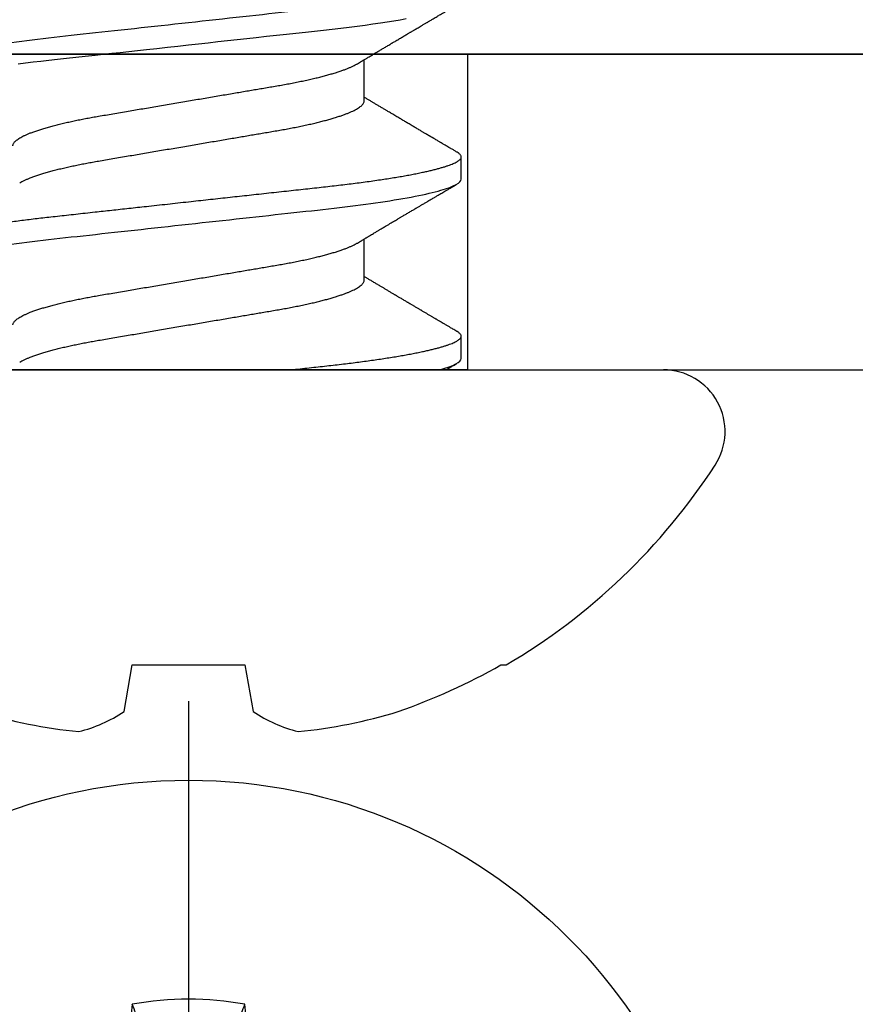
# Model space of a CAD drawing. Units: inches. Extents: x 0 to 108, y 0 to 43.
# Drawn here: x 6 to 6, y 23 to 23 of the extents above; entities that cross this region are included whole.
import ezdxf
from ezdxf import colors
from ezdxf.entities.mleader import LeaderData, LeaderLine
from ezdxf.math import Vec2, Vec3

# ---------------------------------------------------------------- set-up
doc = ezdxf.new("R2010")
doc.units = ezdxf.units.IN
doc.header["$LTSCALE"] = 0.5
doc.header["$MEASUREMENT"] = 0
doc.layers.add('Arcadia-Profile', color=6, linetype='Continuous')
doc.layers.add('Arcadia-Text', color=3, linetype='Continuous')
doc.styles.get("Standard").update_dxf_attribs({"font": 'ARIALN.TTF'})

# ---------------------------------------------------------------- blocks, each defined once
blk = doc.blocks.new('Clip OPG1999-4')
at = {"layer": 'Arcadia-Profile'}
for points in [[(-1.375, -0.875), (1.375, -0.875), (1.375, 0), (-1.375, 0)], [(1.375, 0), (-1.375, 0), (-1.375, -0.125), (1.375, -0.125)], [(-0.6395000000000017, -0.125), (-0.8605, -0.125), (-0.8605, 0), (-0.6395000000000017, 0)]]:
    blk.add_lwpolyline(points, close=True, dxfattribs=at)
blk = doc.blocks.new('Dynblock #12-11 x 0.500 PHSMS')
at = {"layer": 'Arcadia-Profile'}
blk.add_line((1.532339338883324e-17, 0.2437500025681038), (-4.437813869860425e-17, -0.2437500025681038), dxfattribs=at)
blk.add_circle((0, 1.45273726548855e-17), 0.2125000025681038, dxfattribs=at)
for centre, radius, start, end in [((0, 1.45273726548855e-17), 0.1257476568496342, 79.77878834932201, 100.221211650678), ((1.049860647381855, 0.01752312351889752), 1.077424076701638, 174.341714614197, 176.5148596757646), ((-1.052081911644068, 0.01734550854186746), 1.079652030935807, 3.487382827521124, 5.656042882517275)]:
    blk.add_arc(centre, radius, start, end, dxfattribs=at)
blk.add_open_spline([(-0.01945820887283034, 0.1165831758853453), (-0.02040984604187734, 0.1189758199223579), (-0.02136172535426617, 0.1213652672420556), (-0.0223138073186302, 0.123752039199847)], degree=3, dxfattribs=at)
blk.add_open_spline([(0.01945820887283034, 0.1165831758853453), (0.01996435607662228, 0.1178557513252243), (0.02047057201040658, 0.1191274205158215), (0.02097685026228291, 0.1203982659997931), (0.02142245558137645, 0.1215168119877066), (0.02186810922369631, 0.122634719731098), (0.0223138073186302, 0.123752039199847)], degree=3, knots=[0.000875612948013807, 0.000875612948013807, 0.000875612948013807, 0.000875612948013807, 0.001117964979335105, 0.001117964979335105, 0.001117964979335105, 0.001331273248007765, 0.001331273248007765, 0.001331273248007765, 0.001331273248007765], dxfattribs=at)
blk = doc.blocks.new('*U82')
at = {"layer": 'Arcadia-Profile'}
for p, q in [((0, 0.1880594397940647), (0, -0.1880594397940647)), ((-0.1353331157558451, 0.02557083887085287), (-0.1168615697508173, 0.02231380624867585)), ((-0.1168615697508173, 0.02231380624867585), (-0.1168615697508173, -0.02231380624867585)), ((-0.1168615697508173, -0.02231380624867585), (-0.1353331157558451, -0.02557083887085287)), ((0.03550000032999634, -0.06957012257745232), (0.05181201000607061, -0.06957012257745232)), ((0.106500000989989, -0.06957012257745232), (0.1228119969162229, -0.06957012257745232)), ((0.004437500041248654, -0.1079999986800151), (0.01331250012374952, -0.1079999986800151)), ((0.07543750070124133, -0.1079999986800151), (0.0843125053670235, -0.1079999986800151)), ((-0.1168615697508173, -0.1237520369014944), (-0.1168615697508173, -0.1257476613719879))]:
    blk.add_line(p, q, dxfattribs=at)
at = {"layer": 'Arcadia-Profile', "flags": 128}
blk.add_lwpolyline([(0.1211514652454255, 0.06753518272732473), (0.1215310158654113, 0.06457354482129274), (0.1219023257471612, 0.06155612380899811), (0.1222648723967055, 0.05848969377893365), (0.1226182249856844, 0.05538099215335057), (0.1230000397462092, 0.05190810764710463), (0.1233914885622234, 0.04833546345875162), (0.1237939005850546, 0.0446627066756986), (0.1242066616551245, 0.04089557098177776), (0.1246290659472464, 0.03704041109532286), (0.1249878818065113, 0.03376552888746343), (0.1253523992666459, 0.03043865623790731), (0.1257221141668037, 0.0270643741354557), (0.1260964948464505, 0.02364750189949483), (0.1264749913119338, 0.02019307655523006), (0.1268570260699207, 0.01670633564638679), (0.1273110183308486, 0.01256283012910719), (0.1277681088893559, 0.008391042906948254), (0.1282272894237479, 0.004200282622488505), (0.1286875057795172, 4.440892098500626e-16), (0.1291135125300666, -0.00388807557431603), (0.1295386942901349, -0.007768597329553373), (0.1299622169026833, -0.01163406043044235), (0.1303832920434758, -0.01547705629060347), (0.1308011038885954, -0.01929032155635602), (0.1312148824469226, -0.02306678193433642), (0.1316238760604698, -0.02679959114938502), (0.1320673909423107, -0.0308474275623527), (0.1325033342448574, -0.03482618477249444), (0.1329308534779514, -0.03872804141173525), (0.1333491511507958, -0.04254572610565388), (0.1337574847719605, -0.04627254268152425), (0.1341552035156184, -0.04990241370947901), (0.1345417023887556, -0.05342987591923221), (0.1349247088021954, -0.05687357867890208), (0.1353187975877432, -0.06026942740747421), (0.1357237120816972, -0.0636094196972965), (0.136131312377989, -0.06682668548671611), (0.1365480609020455, -0.06997285542991483), (0.1369732243289921, -0.07303947795775789), (0.1374060143345943, -0.07601822066639974), (0.1378126704751175, -0.07869001191726221), (0.1382244323900501, -0.08127330460606474), (0.1386405667545283, -0.0837620625524651), (0.1390602944108696, -0.08615058415559185)], dxfattribs=at)
at = {"layer": 'Arcadia-Profile'}
for centre, radius, start, end in [((0.06414734397142396, 0.0223580301159374), 0.2085000072318982, 163.0856568040487, 174.1885441510601), ((-0.08709536748708757, 0.05770476239956546), 0.05796092993895959, 194.2171060361261, 213.6698542825654), ((-0.0873514715907362, -0.05759104008879534), 0.05768475936349584, 146.2831240602439, 165.8299156210653), ((0.06410796293739907, -0.02236594419175875), 0.2084600272921267, 185.8103878085098, 196.9154112363826), ((0.1006822481016378, -0.0005451414323718318), 0.2500105033332838, 199.2616796424708, 209.5252370404625), ((0.09766265544913111, 0), 0.2486626572739935, 210.3775508006482, 237.0051467585517), ((-0.02444055919093557, -0.1880594433771674), 0.02444055919093676, 237.0051467585511, 7.63333123551244e-14)]:
    blk.add_arc(centre, radius, start, end, dxfattribs=at)
for points, knots in [([(0.03993750048265454, 0.1080000013052005), (0.04121849640782038, 0.1080000013052005), (0.04271170071610086, 0.1053715279884817), (0.04584006603643331, 0.094423278532771), (0.0474665017596454, 0.08611488941719347), (0.0497202353219528, 0.07096988703325957), (0.05044074958593114, 0.0654932656647893), (0.0517869065537564, 0.05407080236389339), (0.05241326382184042, 0.04813669711564073), (0.05452154632239825, 0.02889490753308221), (0.05610213462172275, 0.01446925657586862), (0.05927286677028221, -0.01446925655465181), (0.06085345506970619, -0.02889490751277046), (0.06296173757051093, -0.04813669709758139), (0.06358809483869088, -0.05407080234668671), (0.06493425180633494, -0.06549326564849745), (0.06565476607023157, -0.07096988701761964), (0.06790849963236312, -0.08611488940405776), (0.06953493535554145, -0.09442327852206667), (0.07266330067599647, -0.1053715279831318), (0.07415650498443327, -0.1080000013027265), (0.07543750090979984, -0.1080000013052009)], [0, 0, 0, 0, 0.1249999999999999, 0.1249999999999999, 0.2499999999999999, 0.2499999999999999, 0.3124999999999999, 0.3124999999999999, 0.3749999999999998, 0.3749999999999998, 0.4999999999999998, 0.4999999999999998, 0.6249999999999998, 0.6249999999999998, 0.6874999999999997, 0.6874999999999997, 0.7499999999999997, 0.7499999999999997, 0.8749999999999998, 0.8749999999999998, 1, 1, 1, 1]), ([(0.04881250045374586, 0.1079999986800151), (0.04892843879060038, 0.1079881510786032), (0.04916132113389793, 0.1079643531075933), (0.04952026391746855, 0.1077707670543959), (0.04988768463125126, 0.1074583449164668), (0.05026369574498801, 0.1070133450317532), (0.05064763670102046, 0.1064368694793685), (0.05103895178908502, 0.1057265876213092), (0.05142589525169328, 0.1049053438563177), (0.05180731559674179, 0.1039852167364286), (0.05218220601193835, 0.1029783152292016), (0.05256114903653497, 0.1018580589948463), (0.05294355735112077, 0.1006251869837231), (0.05332884634838919, 0.09928074896556938), (0.05371639950566021, 0.09782618079934702), (0.0541056085935665, 0.09626333947795507), (0.05449582343133486, 0.09459437434582574), (0.05488642751602058, 0.09282182687474405), (0.05527677417357246, 0.09094860101045166), (0.0556662287252756, 0.08897786352883053), (0.05607716344538005, 0.0867906546666748), (0.05650854064224475, 0.08437091122909601), (0.0569589511023576, 0.08170348321626619), (0.05740441002474483, 0.07892463815963913), (0.05783316768807545, 0.0761128110973055), (0.05824483420354198, 0.07328443641854543), (0.05863920871007267, 0.07045453502103127), (0.05902646675799872, 0.06755539442560421), (0.05940603341038653, 0.06459370066739334), (0.05977734158101811, 0.06157621456422424), (0.06013990086751875, 0.05850969865102273), (0.06050538326644528, 0.05529462996627243), (0.06087439249877846, 0.05191044059091166), (0.06126655326498209, 0.04833578532019489), (0.06166885165878355, 0.04466289319578065), (0.06208165283702982, 0.04089566139160494), (0.06248036541547997, 0.03725667576956049), (0.06286288301119569, 0.03376549505171811), (0.06322741262151865, 0.03043859421878858), (0.06359712043206045, 0.0270642934258527), (0.06397150548783159, 0.02364741391465497), (0.06434999571339262, 0.0201929810754331), (0.06475485900909206, 0.01649789695124726), (0.06518602925952877, 0.01256272460065633), (0.06564312134008432, 0.008390973930859413), (0.0661022871354433, 0.004200248358845915), (0.06655109345330601, 0.000104119046798079), (0.06698850292358571, -0.00388804410978727), (0.06741368346238197, -0.007768541254031813), (0.06783721128744702, -0.01163398063882637), (0.06825828338784135, -0.01547695924901449), (0.06867608350441401, -0.01929021490958815), (0.06908987342523787, -0.02306667678290042), (0.06951239629822048, -0.02692301314567613), (0.06994238290207022, -0.03084734728528149), (0.0703783294151954, -0.0348261477444658), (0.07080585451645938, -0.03872807701022696), (0.07122417277334137, -0.04254585367775787), (0.07163246131124268, -0.04627278696152493), (0.0720304230037847, -0.04990277150019562), (0.07241700028733433, -0.05343869444138294), (0.07279913460035914, -0.05689746009844088), (0.07319390018326644, -0.06029368593862516), (0.0735962185785155, -0.06361366730020146), (0.07400631454634166, -0.06685025664146726), (0.0744230589636885, -0.06999648034721284), (0.07484823246341676, -0.0730631335895926), (0.07527020777593663, -0.07596749111179024), (0.07568768255936043, -0.07871029843258492), (0.0760994425396806, -0.08129359604800213), (0.07651557280161114, -0.08378234074776225), (0.07693530531350667, -0.08617085472774422), (0.07735783982047373, -0.08845369454546548), (0.07778240257553293, -0.0906258500525503), (0.07819630233503894, -0.09262552750603126), (0.07859875082126422, -0.0944599347640982), (0.07898902218077986, -0.09613706998822513), (0.07937832154002322, -0.09770827491364908), (0.07976603021447914, -0.09917133424118107), (0.08015151906602114, -0.1005244201068831), (0.08053417684326192, -0.1017660284270181), (0.08091340648016754, -0.1028950785386136), (0.081288632708997, -0.1039108403342133), (0.08165928993557259, -0.1048129609484758), (0.08202486687673982, -0.1056014390249644), (0.08238484110072086, -0.1062766746991435), (0.08275959092288332, -0.1068725239838284), (0.08314743759267884, -0.1073661674289403), (0.08354625572356866, -0.1077338297271653), (0.08393524849699574, -0.1079518796658459), (0.08430319611883164, -0.1080221209539949), (0.08466130166283037, -0.1079589480336192), (0.08502029010445256, -0.1077717353580376), (0.08538760052768168, -0.1074599632900211), (0.08576398345684311, -0.1070058094322852), (0.08603711623156762, -0.1066201869275702), (0.08618606328001377, -0.106347195831813), (0.08620529935751264, -0.106311939826881)], [0, 0, 0, 0, 0.01016213659209906, 0.02041242134982522, 0.03074591074460373, 0.04115737421794577, 0.05164131176348427, 0.06219196380274786, 0.07280331698685287, 0.08257846948507717, 0.09239444412270405, 0.1022461445774501, 0.1121283655166652, 0.1220357947217507, 0.1319630600289922, 0.1419046663470133, 0.1518551355390845, 0.1618089282889176, 0.1717604643244627, 0.1817042503559142, 0.1916347279128974, 0.2033138068192652, 0.2149579949620966, 0.2265586058760375, 0.238107169895546, 0.2487432909861226, 0.2593214270477507, 0.2698354890043412, 0.2802795587687488, 0.2906480536490996, 0.3009356144107426, 0.3111371737249982, 0.322294107899156, 0.333541641002681, 0.3448913233977466, 0.356336246785175, 0.3678691281027577, 0.377541710730969, 0.3872654355476093, 0.3970354952767584, 0.4068469576217673, 0.4166947494310446, 0.4265736739372022, 0.4382492497753868, 0.4499518924109833, 0.4616726444691001, 0.4734024736668253, 0.4842601334974889, 0.495110594280722, 0.5059466828776559, 0.5167612867298289, 0.5275473791327719, 0.5382980525940078, 0.5490065234660431, 0.5607290944126145, 0.5723841003353746, 0.5839633065548915, 0.5954588422648489, 0.6068632013162812, 0.6181692684244281, 0.6293703138354219, 0.6405384756965508, 0.6518106982494695, 0.6631834808076553, 0.6744443200328286, 0.6857884151566895, 0.6972084419299014, 0.7086967263577525, 0.7193845052835499, 0.7301174238444869, 0.7408887443132373, 0.7516916557139385, 0.7625191461905677, 0.7733641581522822, 0.7842195363452971, 0.7941733501845322, 0.8041242763816937, 0.8140667849371827, 0.8239953415164154, 0.8339045259328873, 0.8437888993985102, 0.8536431599067237, 0.8634621043728544, 0.8732406219408149, 0.8829737487648698, 0.8926566669896446, 0.9022847061543025, 0.9135553062519985, 0.9247364196438749, 0.9358213859026018, 0.9468039277854674, 0.9569660631644765, 0.9672163479222028, 0.9775498360613053, 0.9879613008096574, 0.9984452370622199, 1, 1, 1, 1]), ([(0.1198125014858746, 0.1080000013052005), (0.1210934974135469, 0.1080000012552511), (0.1225867017229412, 0.1053715278869105), (0.1257150670417992, 0.09442327834877817), (0.1273415027624321, 0.08611488920320953), (0.1295952363193749, 0.07096988679848293), (0.1303157505813353, 0.0654932654269067), (0.1316619075449843, 0.05407080212641491), (0.1322882648136741, 0.04813669687350552), (0.1343965473149673, 0.02889490728424571), (0.135977135613512, 0.01446925633415308), (0.1391478677583553, -0.01446925676244559), (0.1407284560548945, -0.02889490769425906), (0.1428367385512068, -0.04813669723805925), (0.1434630958179532, -0.05407080247375795), (0.1448092527853007, -0.06549326575577785), (0.1455297670488491, -0.07096988711419927), (0.1477835006093606, -0.08611488946836543), (0.1494099363306844, -0.0944232785648631), (0.1525383016470521, -0.1053715279948952), (0.1540315059533164, -0.1080000013052009), (0.1553125018769812, -0.1080000013052009)], [0, 0, 0, 0, 0.1250000000000002, 0.1250000000000002, 0.2500000000000003, 0.2500000000000003, 0.3125000000000003, 0.3125000000000003, 0.3750000000000003, 0.3750000000000003, 0.5000000000000001, 0.5000000000000001, 0.6249999999999999, 0.6249999999999999, 0.6874999999999999, 0.6874999999999999, 0.7499999999999999, 0.7499999999999999, 0.8749999999999999, 0.8749999999999999, 1, 1, 1, 1]), ([(0.003043409931134278, 0.06689003558898943), (0.003052082925766086, 0.06687645105053042), (0.003209770747996998, 0.06662946412432191), (0.00352117291370746, 0.0660530048832979), (0.00397765635806735, 0.06515252809235683), (0.004439129555574794, 0.06413661631853351), (0.004921936899933144, 0.06297813388382822), (0.005425431358755617, 0.06166117062237708), (0.005948372044059624, 0.06017571290674661), (0.006471225791260693, 0.05857274935459689), (0.006992454986223251, 0.05685725194977787), (0.007510549938441358, 0.05503472283231581), (0.008024027723150695, 0.05311125820938756), (0.00853144790681526, 0.05109345983849556), (0.009023225758534537, 0.04902292803021302), (0.009498482954466425, 0.04691184793202785), (0.009956564057906903, 0.04477171274289882), (0.01040470379323111, 0.04257281278069724), (0.01084195885965222, 0.04032202270770746), (0.01126761543987165, 0.03802625939351367), (0.01170565116865774, 0.03555045221579123), (0.01215842046680748, 0.03286956859536261), (0.01265408558252012, 0.02996088577912337), (0.01316503605954011, 0.0269554447769953), (0.01367259611504679, 0.02397180951128997), (0.01417349846177807, 0.02102682520468058), (0.01466530279927625, 0.01813545443473563), (0.01516577294261445, 0.01519309842818606), (0.01567360046306021, 0.01220749461118009), (0.01618740018871989, 0.009186786588109452), (0.01670572717480923, 0.006139452285155667), (0.01722709823400947, 0.003074223621380767), (0.01774134035314034, 5.091357353315118e-05), (0.01824693900823249, -0.002921586877774107), (0.01874256581630007, -0.005835458494446666), (0.01923557951761978, -0.008733957893821032), (0.01972469825004097, -0.01160957060447609), (0.02020867910702684, -0.01445497862129752), (0.02067729991528111, -0.01721007641624483), (0.02112983852221717, -0.01987064046888021), (0.02156579150394755, -0.02243364050439256), (0.02199330000776811, -0.02494711841043218), (0.02241164644232185, -0.02740639494221275), (0.02283541344511875, -0.02989875124256169), (0.02326368086611375, -0.03241264651022435), (0.02369217535768442, -0.03494677839390281), (0.02412281510148517, -0.03742136686898023), (0.02456811068780951, -0.03984718388452935), (0.02502593576371126, -0.04222487565072663), (0.02549609278782583, -0.04454628911425607), (0.02597733253427315, -0.04680341909365415), (0.0264603624196198, -0.04895186435955079), (0.02694350965113834, -0.05098891903660396), (0.02742523834529464, -0.05291289021806511), (0.02791256455542523, -0.05475228325112491), (0.02840425210241371, -0.05650138423540874), (0.02889904606101901, -0.05815487227658744), (0.02938618206855992, -0.0596783153298488), (0.02986434131922522, -0.06107430482809795), (0.03033238254283965, -0.06234630493656068), (0.03079865998621933, -0.0635192085681755), (0.03126210403625862, -0.06459074341111704), (0.03173931302142918, -0.06559639027735509), (0.03222864555690563, -0.0665205021776063), (0.03272813006634578, -0.06734693026131433), (0.03321879578126286, -0.06804210712103531), (0.03369939248291587, -0.06860627811026587), (0.03416885118034685, -0.06904150525733233), (0.03462587474959378, -0.0693466504331206), (0.03507045910110662, -0.06953540758642163), (0.03535733292151022, -0.06955859237389328), (0.03550000032999634, -0.06957012257745232)], [0, 0, 0, 0, 0.0007955626481862092, 0.01446450121761355, 0.02819133030033673, 0.04196523423184464, 0.05577512773223585, 0.07121640067504394, 0.08667264333968598, 0.102127920614015, 0.1175663141823123, 0.132971987267891, 0.1483293346306485, 0.163623077899697, 0.1788382885377789, 0.1932115592920801, 0.2074890066015445, 0.2216592164417332, 0.2357114318211492, 0.2496353536807908, 0.2634214438157213, 0.2795761389611025, 0.2959081081038157, 0.3124235977885205, 0.3291061869826784, 0.3441285402714356, 0.359256858636591, 0.3744772510703918, 0.3897752770249157, 0.4051359968811873, 0.4205441013050899, 0.4359839579480438, 0.4514397465184139, 0.4661277862822762, 0.4808021539049884, 0.4954492531507139, 0.5100556520215925, 0.5246081452593658, 0.5390938466248841, 0.5526794562282162, 0.5661844200063202, 0.579598985181479, 0.5929138236189994, 0.606120089355869, 0.6207205358299714, 0.6351650363081224, 0.6496284569403524, 0.6642471635745988, 0.6790101460949385, 0.6939056710011323, 0.7089211661465148, 0.7240434634347502, 0.738500666607033, 0.7530294275775838, 0.7676170213724555, 0.7822503092250489, 0.7969159769408055, 0.8116004626165739, 0.8254509101092706, 0.8392944792234158, 0.8531197493986663, 0.8669153564368138, 0.8806701343166553, 0.895959530690129, 0.91116952074789, 0.9262857251739021, 0.9412943247347906, 0.9561821517432953, 0.970936725871712, 0.9855463213891537, 1, 1, 1, 1]), ([(0.01775000016499817, 0.06957012257745232), (0.01788549458999356, 0.06955971558838714), (0.01815787753279174, 0.06953879453346312), (0.01857937349565475, 0.06936852638857616), (0.01901218932574622, 0.06909338575980728), (0.01945636031045339, 0.06870107572064743), (0.01991079195901335, 0.06819260778617009), (0.0203656632125444, 0.06757808291538492), (0.02081948052565963, 0.06686481995684046), (0.02127086194160555, 0.06606014786558756), (0.02172774074068329, 0.06515060409455176), (0.02218910730654855, 0.06413713215727279), (0.02267194501853353, 0.06297797728039756), (0.02317542823398355, 0.061661214504666), (0.0236983736420342, 0.06017570124359084), (0.02422122344719568, 0.05857275230968506), (0.02474245702068067, 0.05685725132209773), (0.02526054843366055, 0.05503472286796596), (0.02577402936012341, 0.05311125832659291), (0.02628144716875447, 0.05109345979793334), (0.02677322467773635, 0.04902292796954644), (0.02724848221498277, 0.04691184784821134), (0.02770656567923524, 0.04477171285025916), (0.02815470577284707, 0.04257281295919091), (0.02859195710384732, 0.04032202251264616), (0.02901761474121045, 0.03802625942899729), (0.02945564981619775, 0.03555045212005092), (0.02990842093293011, 0.03286956868244761), (0.0304040861199546, 0.02996088588732393), (0.03091503434559328, 0.02695544456071897), (0.03142259657489888, 0.02397180960957268), (0.03192349900954738, 0.02102682532565625), (0.03241530105404777, 0.01813545419213591), (0.03291577361061115, 0.01519309857013029), (0.03342360048962334, 0.01220749458913106), (0.03393740039100912, 0.009186786594048701), (0.03445572732974433, 0.006139452283552949), (0.03497709840183916, 0.003074223621831074), (0.0354913405169679, 5.091357334796598e-05), (0.03599693917512781, -0.002921586877477456), (0.03649256597483941, -0.005835458495455637), (0.03698557970648508, -0.00873395789009157), (0.03747469832641848, -0.01160957061832368), (0.03795867960078425, -0.01445497856992484), (0.03842729891168517, -0.01721007672073638), (0.03887984282855328, -0.01987063994317939), (0.03931578970951222, -0.02243364103638301), (0.03974330406138904, -0.02494711794306026), (0.04016164651920029, -0.02740639496378394), (0.04058541003625749, -0.02989875162982347), (0.04101368197761701, -0.03241264627835827), (0.04144217533094263, -0.03494677842111882), (0.04187281507249452, -0.03742136689215947), (0.04231811182122769, -0.03984718366570261), (0.04277593210920472, -0.0422248760323094), (0.04324609372703847, -0.044546288923764), (0.04372733336321488, -0.04680341892404938), (0.04421035906400661, -0.04895186468473511), (0.04469350977323927, -0.05098891902914682), (0.04517524219650326, -0.05291288993394749), (0.0456625634939094, -0.05475228334475801), (0.04615425355789071, -0.05650138445378916), (0.0466490421985597, -0.05815487100918526), (0.04713618345472526, -0.05967832088725755), (0.04761434033865086, -0.06107428488099353), (0.04808238609122384, -0.06234637952610544), (0.04854864781235158, -0.06351893084560167), (0.04901215014326432, -0.06459177647495506), (0.04948914824638351, -0.06559236562084214), (0.04988746849546999, -0.06636024089410819), (0.05013020313365146, -0.06675406201951883), (0.05020579937507463, -0.06687671199274359)], [0, 0, 0, 0, 0.01373179458035289, 0.02760487464998013, 0.0416099083787183, 0.05573691055479175, 0.06997527535678347, 0.08431383854642967, 0.09791440826654427, 0.1115834426032189, 0.1253103673931578, 0.1390843671252029, 0.1528943569131737, 0.168335736303263, 0.1837920869454152, 0.199247470762841, 0.2146859731333402, 0.2300917524226351, 0.245449207539779, 0.2607430562467669, 0.2759583722477545, 0.2903317434283973, 0.3046092913945863, 0.3187795997917072, 0.3328319111565547, 0.3467559298601413, 0.3605421158803667, 0.3766969242187158, 0.3930290069538735, 0.4095446106366969, 0.4262273167498516, 0.4412497745223865, 0.4563781971937718, 0.4715986964138205, 0.4868968287694863, 0.5022576554629495, 0.517665867053614, 0.5331058310841733, 0.5485617271529589, 0.5632498690753747, 0.5779243387615475, 0.592571539881076, 0.6071780403426776, 0.6217306347962483, 0.636216436913012, 0.6498021428441003, 0.6633071987359228, 0.6767218590055152, 0.6900367882830417, 0.7032431441326517, 0.7178436938639078, 0.7322882948067426, 0.7467518160352505, 0.7613706243458231, 0.7761337078006398, 0.79102933808429, 0.8060449376657501, 0.821167338305155, 0.8356246438789282, 0.8501535077658352, 0.8647412011409445, 0.8793745907712798, 0.8940403585916401, 0.9087249483040848, 0.922575492129696, 0.9364191575289151, 0.9502445238619665, 0.9640402287418028, 0.9777951022891556, 0.993084601272067, 1, 1, 1, 1]), ([(0.0740432942903837, 0.06689021892020719), (0.07405200651811938, 0.06687657370425493), (0.07420973829277244, 0.06662953193805343), (0.07452117583789075, 0.06605300744005094), (0.07497765317382843, 0.0651525271902833), (0.07543913164518834, 0.06413661661199521), (0.07592193729508523, 0.06297813374798666), (0.07642543530461055, 0.0616611708424073), (0.0769483701338558, 0.06017571252863041), (0.07747123367138364, 0.05857274997043715), (0.07799244956167506, 0.05685725117171181), (0.07851055793779871, 0.05503472347861704), (0.07902402865946101, 0.05311125819066254), (0.07953144361949782, 0.0510934593185719), (0.08002322902956038, 0.04902292833473121), (0.08049848448007069, 0.04691184778629642), (0.08095656899300963, 0.04477171291605986), (0.08140470700382352, 0.04257281266899904), (0.08184196557458989, 0.04032202332371559), (0.08226760977854397, 0.03802625863783993), (0.08270565130284879, 0.03555045224484354), (0.08315842457484024, 0.03286956899817239), (0.0836540866375266, 0.02996088589847812), (0.08416503149615373, 0.02695544418812856), (0.0846725968111759, 0.0239718095632675), (0.0851735030605969, 0.02102682575796466), (0.08566530093263935, 0.01813545397831717), (0.0861657730929366, 0.01519309827687421), (0.08667360579283034, 0.01220749538418664), (0.08718739604339731, 0.009186785786837515), (0.08770572897377527, 0.006139452603835416), (0.08822709907575188, 0.003074223653293906), (0.08874133919879768, 5.091300510740027e-05), (0.08924694656870358, -0.002921586094920325), (0.08974256765401023, -0.005835458813359562), (0.09023558241227647, -0.008733957900544542), (0.09072470253345344, -0.01160957026295817), (0.09120867673636823, -0.01445497948247043), (0.0916773091186851, -0.01721007517401985), (0.09212983506370342, -0.01987064100380254), (0.09256578693164919, -0.02243364083233068), (0.09299329850417415, -0.02494711838780317), (0.09341164721651118, -0.02740639492615449), (0.0938354158207666, -0.02989875131215181), (0.09426368906537164, -0.03241264582133274), (0.09469217161916177, -0.03494677935228063), (0.09512282622889856, -0.03742136553464581), (0.09556810071220312, -0.03984718532484166), (0.0960259416356628, -0.04222487509676176), (0.09649609703481943, -0.0445462891419921), (0.0969773409350978, -0.0468034184444841), (0.09746035586044854, -0.04895186546738151), (0.09794351834604953, -0.05098891829365515), (0.09842524094738181, -0.05291289026908919), (0.09891256307960106, -0.05475228370335516), (0.09940425976206768, -0.05650138376921676), (0.09989904799080307, -0.05815487237333805), (0.1003861842942442, -0.05967831512896993), (0.1008643349557055, -0.06107430528277602), (0.1013323829774855, -0.06234630493570803), (0.1017986685199563, -0.06351920808265499), (0.1022621002652375, -0.06459074370423723), (0.1027393102450276, -0.06559639040533671), (0.1032286521370374, -0.06652050186457403), (0.1037281241696686, -0.06734693059893804), (0.1042188035371865, -0.0680421069392585), (0.1046993983445574, -0.06860627806612785), (0.105168851229136, -0.06904150528513808), (0.1056258728666464, -0.0693466504465996), (0.1060704569854032, -0.06953540759243859), (0.1063573326540386, -0.06955859237544404), (0.106500000989989, -0.06957012257745232)], [0, 0, 0, 0, 0.0007991333274816425, 0.01446802376328032, 0.02819480029744668, 0.04196865690827073, 0.05577850131145577, 0.07121972004262328, 0.08667590606418976, 0.1021311309819526, 0.1175694651244833, 0.1329750879060867, 0.1483323775849373, 0.1636260634189969, 0.178841222938488, 0.1932144428033427, 0.2074918404625233, 0.2216619996816012, 0.2357141648614253, 0.2496380318207139, 0.2634240743929201, 0.2795787143283806, 0.2959106234237299, 0.3124260514969149, 0.3291085837585505, 0.3441308851869028, 0.3592591467645981, 0.374479485750711, 0.3897774589229484, 0.4051381201410995, 0.4205461714144918, 0.4359859729006977, 0.4514417062574052, 0.4661296973576293, 0.4808040106577967, 0.4954510575787902, 0.5100574042703332, 0.5246098436500715, 0.539095496977992, 0.5526810525381876, 0.5661859662554186, 0.5796004853020601, 0.5929152779417857, 0.6061214982408408, 0.6207218942646847, 0.6351663397984487, 0.6496297121143079, 0.6642483596771805, 0.6790112946947661, 0.6939067681645409, 0.708922209669148, 0.7240444474519326, 0.7385016045231974, 0.7530303117261695, 0.7676178515292121, 0.7822510908876148, 0.7969167043139789, 0.8116011356286437, 0.8254515298344375, 0.8392950532990127, 0.8531202778807743, 0.8669158299655364, 0.8806705587083401, 0.8959599041942413, 0.9111698362209739, 0.9262859921254677, 0.9412945380702143, 0.9561823083460033, 0.9709368280223891, 0.9855463713490755, 1, 1, 1, 1]), ([(0.08875000082499085, 0.06957012257745232), (0.08888549576591487, 0.06955971558389606), (0.08915787974605216, 0.06953879451993039), (0.08957938174233604, 0.06936852646812808), (0.09001218514004172, 0.06909338563291145), (0.09045636625531017, 0.06870107584235852), (0.09091078988881662, 0.06819260764780033), (0.09136566950848213, 0.0675780831399968), (0.09181947505547683, 0.06686481964201096), (0.09227086838961895, 0.06606014819943473), (0.09272773767495579, 0.06515060397794548), (0.09318910335947095, 0.06413713210178074), (0.09367194049569427, 0.06297797718047748), (0.09417542726332329, 0.06166121456233542), (0.09469837243258183, 0.06017570100523129), (0.09522123325382026, 0.05857275308977039), (0.09574244988234781, 0.05685725033814881), (0.09626055806126033, 0.0550347237010258), (0.09677402883552766, 0.05311125813140372), (0.09728144378154724, 0.05109345933436238), (0.0977732291952993, 0.04902292833076727), (0.09824848464487701, 0.04691184778732493), (0.09870656915805753, 0.04477171291578719), (0.09915470716880925, 0.04257281266907098), (0.09959196573959161, 0.04032202332369694), (0.1000176099435404, 0.03802625863784481), (0.1004556514678487, 0.03555045224484177), (0.1009084247398384, 0.03286956899817239), (0.1014040868025248, 0.02996088589847812), (0.1019150316611519, 0.02695544418812856), (0.1024225969761758, 0.0239718095632675), (0.1029235032255951, 0.02102682575796466), (0.1034153010976375, 0.01813545397831717), (0.103915773257933, 0.01519309827687421), (0.1044236059578267, 0.01220749538418664), (0.1049373962083937, 0.009186785786837515), (0.1054557291387752, 0.00613945260383586), (0.1059770992407501, 0.003074223653293906), (0.1064913393637958, 5.091300510740027e-05), (0.1069969467337017, -0.002921586094920325), (0.1074925678190084, -0.005835458813359562), (0.1079855825772746, -0.008733957900544542), (0.1084747026984516, -0.01160957026295817), (0.1089586769013664, -0.01445497948246999), (0.109427309283685, -0.01721007517401985), (0.1098798352287016, -0.01987064100380254), (0.1103157870966456, -0.02243364083233068), (0.1107432986691741, -0.02494711838780317), (0.1111616473815076, -0.02740639492615449), (0.1115854159857648, -0.02989875131215181), (0.1120136892303698, -0.03241264582133274), (0.1124421717841599, -0.03494677935228152), (0.1128728263938967, -0.0374213655346427), (0.1133181008772013, -0.03984718532485276), (0.1137759418006574, -0.04222487509671913), (0.1142460971998229, -0.04454628914215153), (0.1147273411000693, -0.04680341844388236), (0.1152103560255391, -0.04895186546960328), (0.1156935185107173, -0.0509889182857548), (0.1161752411136305, -0.05291289029883162), (0.1166625632399025, -0.05475228359171558), (0.1171542599446678, -0.0565013841876465), (0.1176490480899268, -0.05815487080722059), (0.1181361846995088, -0.05967832084115399), (0.1186143342807302, -0.06107428531304215), (0.1190823862799313, -0.06234637952601885), (0.1195486570018502, -0.06351893032620959), (0.1200121438760249, -0.06459177659287763), (0.1204891411711273, -0.06559236688685077), (0.120887495981103, -0.06636027111920173), (0.121130239582083, -0.06675412095581867), (0.1212058504511546, -0.06687679907507205)], [0, 0, 0, 0, 0.01373177456423022, 0.0276048344289941, 0.04160984168870101, 0.05573682420486922, 0.06997516472190199, 0.08431370708405761, 0.09791425164116287, 0.1115832681040296, 0.1253101674671279, 0.1390841435587798, 0.1528941115341985, 0.1683354684353436, 0.183791796568303, 0.1992471597813725, 0.214685632068069, 0.2300913927011328, 0.2454488197989531, 0.2607426424828472, 0.2759579381495094, 0.2903312866277527, 0.3046088120428927, 0.3187790980583469, 0.3328313889787217, 0.3467553805305323, 0.3605415464619905, 0.3766963309512116, 0.3930283861865484, 0.4095439620418718, 0.4262266435809153, 0.4412490794307201, 0.4563774763780127, 0.4715979515576432, 0.4868960616180787, 0.5022568602853684, 0.5176650494319517, 0.5331049890754533, 0.5485608607320167, 0.5632489832622424, 0.5779234278700206, 0.5925706058546418, 0.6071770832456217, 0.6217296528424275, 0.6362154357898054, 0.6498011129152699, 0.6633061474761762, 0.6767207865576302, 0.6900356983398037, 0.7032420368097879, 0.7178425634798213, 0.7322871382643102, 0.7467506400002535, 0.761369418372633, 0.7761324854908276, 0.7910280922471823, 0.8060436681118583, 0.8211660412103388, 0.8356233276460728, 0.850152164853754, 0.8647398351879471, 0.8793732054864257, 0.8940389501425529, 0.9087235128553657, 0.922574030996238, 0.9364176783344115, 0.9502430266260306, 0.964038702155137, 0.9777935539769925, 0.9930830362738903, 1, 1, 1, 1]), ([(0, -0.0405000017966457), (0.000135257039300285, -0.04173435858764085), (0.0004046829757626824, -0.04419314177603972), (0.0007987692981306083, -0.04779135911304744), (0.001183721308240848, -0.05129917772399528), (0.001556548629899623, -0.05472240781295179), (0.001934640123032239, -0.05807749709287124), (0.002315929365988012, -0.06131423325696028), (0.002699095408649654, -0.06443586439132032), (0.003083315612853355, -0.06743951087901534), (0.003475449276692189, -0.07037920974152057), (0.003874905436719089, -0.07324801211063425), (0.004279239129775902, -0.07602681079947127), (0.004687680681623618, -0.07871030017233815), (0.005099442886507433, -0.08129359554755622), (0.005515572749288822, -0.083782340814341), (0.005935301196206666, -0.08617085495550647), (0.00635784563105446, -0.08845369416444937), (0.006782396511638922, -0.09062585047231453), (0.007196309717659943, -0.0926255270302101), (0.007598743942953234, -0.09445993505140526), (0.007989018321644892, -0.09613707005580441), (0.00837832280759443, -0.09770827482342037), (0.008766031815435227, -0.09917133417776247), (0.009151517666083464, -0.100524420122786), (0.009534173474271768, -0.1017660284617441), (0.009913403704750579, -0.1028950785474252), (0.0102886295187119, -0.1039108404042333), (0.01065929466161286, -0.1048129608497494), (0.01102486766794364, -0.1056014390438853), (0.01138484299207576, -0.1062766746620771), (0.0117595850769856, -0.1068725240665387), (0.01214744175583604, -0.1073661673751682), (0.0125462550740032, -0.1077338297408623), (0.01293524985232963, -0.1079518796413308), (0.01330318767264416, -0.1080221210133381), (0.01366130282893252, -0.1079589478362637), (0.01402028970428049, -0.1077717361253794), (0.01438760388464644, -0.1074599603981543), (0.01476398014727742, -0.1070058203837201), (0.01503717379106106, -0.1066200909683332), (0.01518616460087685, -0.1063470202266399), (0.01520544994577477, -0.1063116739966152)], [0, 0, 0, 0, 0.02724767848335512, 0.05427614954327376, 0.08106958748123262, 0.1076246135500894, 0.1342745597081157, 0.1611682892139073, 0.1867349661902173, 0.2124912791830251, 0.2384230976667825, 0.2645154658848898, 0.2907529934654211, 0.3167745667891355, 0.3429060435929641, 0.3691310166291241, 0.3954329038033133, 0.4217946375141128, 0.448199024969052, 0.4746286574412686, 0.498863239443297, 0.5230907963740027, 0.5472978613653742, 0.5714709549034354, 0.5955968808741263, 0.6196623999558862, 0.6436546041577422, 0.667560825083651, 0.691368620929498, 0.7150658996990843, 0.7386409354160978, 0.762082355313363, 0.7895229298253634, 0.8167456268428449, 0.8437342340960573, 0.8704734661432127, 0.8952152573757035, 0.9201716640220717, 0.9453306462588146, 0.9706794768917247, 0.9962047565118135, 0.9999999999999999, 0.9999999999999999, 0.9999999999999999, 0.9999999999999999]), ([(0.01520498245116997, -0.106320143898873), (0.01537299519273816, -0.1060336852635237), (0.01568719350632897, -0.1054979829155975), (0.01612586643327418, -0.1047502878444351), (0.01650011746961333, -0.1041125280157367), (0.01682410666478162, -0.1035605194376674), (0.01711612064955403, -0.103063073457192), (0.01739344989075597, -0.1025907096734016), (0.01769276269660836, -0.1020810000161672), (0.01802733604889184, -0.101511320190824), (0.01841450517288301, -0.1008522605776241), (0.01883789037190731, -0.1001316902142295), (0.01922724999032255, -0.0994692350478612), (0.01955358305050936, -0.09891412824706558), (0.0197892476770285, -0.09851332044079308), (0.0199922688704639, -0.098168069483628), (0.02018244428244387, -0.09784472169175062), (0.02037828697439892, -0.09751176725764577), (0.0205985154042132, -0.09713739860797421), (0.02084268479666385, -0.09672239780312042), (0.02111196468977283, -0.09626480832747797), (0.0214015979959008, -0.09577272441700524), (0.02168696295008488, -0.09528799164102297), (0.0219703524568704, -0.0948067054263304), (0.02224736583768916, -0.09433634424970228), (0.02254508476079842, -0.0938309211930517), (0.02284421996099795, -0.09332321757619289), (0.02311543972000685, -0.09286299698796396), (0.02333004965555929, -0.09249889496492747), (0.02350433759204407, -0.09220324583747663), (0.02367539197862989, -0.09191312529660056), (0.02388008827341892, -0.09156598039183761), (0.02412909902067284, -0.09114376949150893), (0.02441182173665624, -0.09066449828889267), (0.02471083007244701, -0.09015774641690211), (0.02500879225424413, -0.08965288131260651), (0.02529888461360486, -0.08916148621529585), (0.02558098562735012, -0.08868372524303014), (0.0258466264890771, -0.08823397385232079), (0.02608099021658816, -0.08783724614501986), (0.02627252234677258, -0.08751309671926011), (0.0264401633727509, -0.08722941001008122), (0.02661640957355438, -0.08693123140972547), (0.02684755553316265, -0.08654019164003302), (0.02714310616640958, -0.08604037505637896), (0.02748581341434075, -0.08546094408622329), (0.0278385962119625, -0.08486470430583948), (0.02817905698233858, -0.08428947835945388), (0.02850389932277864, -0.08374083637386986), (0.02880216028888682, -0.08323723407698003), (0.02905345680673221, -0.08281305734841427), (0.02925375199161095, -0.08247505864117821), (0.02943066843503317, -0.08217655400706647), (0.02962244311779472, -0.08185304587977527), (0.02985132770059984, -0.08146701976058557), (0.03011436921710597, -0.08102350529901381), (0.03040298902980965, -0.08053702917959393), (0.03070858010663002, -0.08002209831693863), (0.03102667267309656, -0.07948631639909864), (0.03135444003975962, -0.07893443037216707), (0.03166878665511419, -0.07840536232887496), (0.03194255165711013, -0.07794476271888007), (0.0321822784984036, -0.07754156240709786), (0.03242395216135385, -0.07713518883066328), (0.03270440530251406, -0.07666376851207479), (0.03301755253963634, -0.07613759605090653), (0.03348802879099821, -0.0753474142014845), (0.03408806094449268, -0.07434037022566242), (0.03480340008272975, -0.07314105422933048), (0.03548450127207659, -0.07200030249646039), (0.03602267773525014, -0.07109983930310682), (0.03644039621880246, -0.07040147396322816), (0.03670452254447554, -0.06996005755083923), (0.03687375036777851, -0.06967744369060602), (0.03693801373532146, -0.06957012257745232)], [0, 0, 0, 0, 0.02333499189549964, 0.04363844689843187, 0.06091173082705537, 0.07529335914445935, 0.0886130029795723, 0.1014423986866154, 0.1137815801571736, 0.130146084296921, 0.1478634697194918, 0.1674899248248253, 0.1888702918218666, 0.2018559029890819, 0.2127352442485886, 0.2215404940026773, 0.229998348143797, 0.2390940737489667, 0.2486851881582123, 0.2605194974001864, 0.2729275349357133, 0.2859917594743317, 0.3006399463096536, 0.3124508568120343, 0.3252361029483191, 0.3389955369634444, 0.35366757151581, 0.3666413487279087, 0.3765304254059274, 0.3833644135404727, 0.3907560009110879, 0.4001953984498107, 0.4116816326987177, 0.4251982523685178, 0.4392942570757901, 0.4530248899492604, 0.4663899204463414, 0.4793897255254665, 0.4920099043710214, 0.5030921918245183, 0.511766354628039, 0.5184650040055374, 0.5262456500868118, 0.536104356476822, 0.5503830121270799, 0.5670460336825294, 0.5834061746995236, 0.5990617049842059, 0.6140130099971011, 0.6282066952162823, 0.6401875201503688, 0.648655325364875, 0.6558127793526374, 0.6645689649962058, 0.6750805900958076, 0.6873464768183791, 0.7008011375983508, 0.7148258787653459, 0.729419736881142, 0.7445825479943723, 0.7599272334270717, 0.7726609724184093, 0.7822313528176086, 0.7928870578422369, 0.8058826412495617, 0.8207743308953815, 0.8359107543789611, 0.8705006339204502, 0.9031417958583411, 0.9340313362619388, 0.9638547832492392, 0.9768513931048853, 0.9912094394171137, 1, 1, 1, 1]), ([(0.05020624853655775, -0.06689206139894477), (0.05037426250870425, -0.06717194292639439), (0.05068647700844231, -0.06769203699930815), (0.05111871595078554, -0.06841285503644956), (0.05147930660410083, -0.06901457079465656), (0.05176824110194289, -0.06949699306015367), (0.05198553354531832, -0.06985995451811844), (0.0521403825352067, -0.07011868352295325), (0.05226926726710346, -0.0703340667568697), (0.05240968318013017, -0.0705687912270907), (0.05258997786254938, -0.07087022560252487), (0.05280573653160658, -0.07123109185708376), (0.05313073842842542, -0.07177485816801932), (0.05353124680176791, -0.07244535231779414), (0.05397895894144966, -0.07319539878628278), (0.05436880676483469, -0.07384892767467477), (0.05471111871260881, -0.07442303110301873), (0.05501410740717994, -0.07493144866492463), (0.0552883206020276, -0.07539173732867654), (0.05556296038395914, -0.07585291955180073), (0.05587323977827907, -0.07637412491463991), (0.05623498039696173, -0.07698205351100951), (0.0566300069046406, -0.07764626393147234), (0.05709127357020627, -0.07842223080673971), (0.05760613434893713, -0.07928888608049922), (0.05816127156543693, -0.08022396893447947), (0.05868766065270492, -0.0811111688507018), (0.05917178184601113, -0.08192759252114978), (0.05956808274795655, -0.08259624143191902), (0.05989027080267206, -0.08314006355867898), (0.06015706640149077, -0.08359049430689636), (0.06042714493034929, -0.08404659444788853), (0.06071000572613983, -0.0845244135798704), (0.06102387783685614, -0.08505478150918133), (0.06135406249189224, -0.08561287902682313), (0.06170186734352967, -0.08620096144402956), (0.06205962592067493, -0.08680607220813341), (0.06245089651311631, -0.08746806795150164), (0.06284700042462887, -0.08813851808747941), (0.06320997959602614, -0.08875309229311057), (0.0635035478291961, -0.08925028876521468), (0.06371473576681375, -0.0896080500388301), (0.06388473362249769, -0.08989606581052101), (0.06405997285356158, -0.09019300707247746), (0.06429045740036976, -0.09058360680394006), (0.06456771167282227, -0.09105360320013256), (0.06486796907082493, -0.09156267105275706), (0.06516747309792237, -0.0920706249062877), (0.06558842706314039, -0.09278467035138904), (0.0661118470227855, -0.09367288063844148), (0.06671866092332479, -0.09470308866960897), (0.06725687661145585, -0.09561721918544164), (0.06772535435897353, -0.09641314481785068), (0.06810649877056818, -0.09706093158306306), (0.06842105350729355, -0.09759562666756727), (0.06871253447108927, -0.0980912197541608), (0.06902682148043127, -0.09862567399912647), (0.06938471937505497, -0.0992344043495712), (0.06978568577243749, -0.09991657682602861), (0.07023764157704804, -0.1006856887753478), (0.07075017683751383, -0.101558147378912), (0.07133155446539696, -0.1025480834946935), (0.07199576627264825, -0.1036795030219149), (0.07274286506316052, -0.1049525539555094), (0.07326840139766588, -0.1058485400424432), (0.07354501837382088, -0.106320143898873)], [0, 0, 0, 0, 0.02137458927119049, 0.03971965314107451, 0.05503104310860576, 0.06730498346400748, 0.07653861192110945, 0.08272964510790685, 0.08704783094295379, 0.09297296978775477, 0.1006385887037927, 0.1100456635811272, 0.1205022590212756, 0.1421167764693571, 0.1611823750045323, 0.1776957754051152, 0.1919421794861017, 0.2049470120712737, 0.2164479533421525, 0.2270228734794002, 0.2400919760920101, 0.2561636814496078, 0.2733422525145268, 0.2906918558431568, 0.3152692425214064, 0.3393455144208581, 0.3618956352082391, 0.3828160307337007, 0.4014943589776737, 0.4127882827784386, 0.4242030734018594, 0.4357719142738699, 0.4474947562035626, 0.4605596611141741, 0.4761235212782637, 0.4899527905108065, 0.5052948796878716, 0.5221502553517781, 0.5403026125851755, 0.556282714080851, 0.5688855871075313, 0.5781093955563557, 0.5834851277568526, 0.5907836307233978, 0.600684938566836, 0.6131804276698112, 0.626512335631355, 0.6393823216157937, 0.6517899782435159, 0.6807847728030456, 0.7068857778974389, 0.7300761602846804, 0.7502422674755267, 0.7673580242025748, 0.7792895975467583, 0.7908631778456339, 0.805006499895065, 0.8198876760280076, 0.8370984043738204, 0.8568166328439126, 0.8782968544535543, 0.9033511844511544, 0.9319847764341814, 0.9642000671691681, 1, 1, 1, 1]), ([(0.08620483186290784, -0.1063204005625775), (0.08643563927317288, -0.1059268839155636), (0.08687335763467274, -0.1051805930501435), (0.08749434834709469, -0.1041223238288471), (0.08804379600827694, -0.1031862444031897), (0.08852170728043518, -0.1023722664626212), (0.08892808238301875, -0.1016803065831375), (0.08924321591074325, -0.1011438294819857), (0.08947752915910634, -0.1007449993373322), (0.08964145983601313, -0.1004660137582656), (0.08976747600804913, -0.1002515502225978), (0.0899023121462843, -0.1000221088844158), (0.09007543830887599, -0.0997275169894003), (0.09031402069245331, -0.09932162324116556), (0.090600822842827, -0.09883379066528297), (0.0909275013866182, -0.09827818824683954), (0.09161792869383234, -0.09710427561649881), (0.09233055640298282, -0.0958932400459207), (0.09304825922719218, -0.09467440824202455), (0.09341506813035849, -0.09405162744084583), (0.0937414717009517, -0.09349759602844232), (0.09402427411113656, -0.09301766866976013), (0.0942904297892504, -0.09256610507518337), (0.09457236208172404, -0.09208785363642269), (0.0948997092532835, -0.09153269543416975), (0.09526962921574622, -0.09090551680923786), (0.09566516198042585, -0.09023510198711504), (0.09606937483262534, -0.08955024996602345), (0.09647361780304564, -0.08886552405689985), (0.09690195707145755, -0.08814026761755223), (0.09734472832284524, -0.0873908425604335), (0.09778461743830746, -0.0866466344609731), (0.09818019992462013, -0.08597762743853732), (0.09854954954858997, -0.08535322306364845), (0.09892955846709128, -0.0847109858288464), (0.09934771703565914, -0.08400456731739236), (0.09979424671401915, -0.08325055760321831), (0.100250064707609, -0.08248123144036423), (0.1007206906015092, -0.0816872827361812), (0.1012264756424042, -0.08083448001066573), (0.1017148224323137, -0.08001154160590351), (0.1021512311349042, -0.07927655529325195), (0.1024948742284479, -0.07869803445496037), (0.1027919673011866, -0.07819809951814083), (0.1030779075484531, -0.0777170769506279), (0.1033905432705069, -0.07719134298359487), (0.1037369169984377, -0.07660912016307941), (0.1040955172359403, -0.07600662594117358), (0.1045522382296227, -0.07523963279577162), (0.1050899664519704, -0.07433722538095289), (0.1057072780021286, -0.07330219022131912), (0.1063217679059196, -0.07227278637952095), (0.1068311939940454, -0.07142015386178535), (0.1072433513323752, -0.07073082190705504), (0.1075376733770348, -0.070238847411217), (0.1077689939837754, -0.06985234071111712), (0.1079023430752173, -0.0696296598301207), (0.1079379960621925, -0.06957012257745232)], [0, 0, 0, 0, 0.0320559643085095, 0.06079304021107022, 0.08621354951794877, 0.1083195500297829, 0.1271128841853134, 0.1425952994185651, 0.1520348312677421, 0.1596131401571445, 0.1653304937845184, 0.1695118862540042, 0.1783116575067685, 0.1893388956108423, 0.2025928014736789, 0.2180726465113693, 0.2346243881632728, 0.2982816845879435, 0.3168004590102861, 0.3340051213349244, 0.3490647512307264, 0.3619805007676006, 0.373144177955361, 0.3858931078688393, 0.4009880281555159, 0.4184278176760378, 0.4370553533053061, 0.4556806323140666, 0.4743032012070046, 0.4929236330099142, 0.5148614836991188, 0.5354616075464956, 0.5536634937696869, 0.5694688119041482, 0.5864332355392751, 0.6060951897636271, 0.6271471645021354, 0.6480041880609169, 0.6689241092130864, 0.6919945142111316, 0.7176686612055784, 0.7361588394553225, 0.7520524023419263, 0.7649461563387502, 0.7770188480023379, 0.7913698974144697, 0.8079225268249095, 0.8246180544083324, 0.8406322498690391, 0.8706429651736357, 0.8984229938042052, 0.9253143086998554, 0.95484707839526, 0.9683278739613819, 0.9817487688210647, 0.9951202449112272, 1, 1, 1, 1]), ([(0.121206281279516, -0.06689210723174943), (0.1213793807553181, -0.06718046144986811), (0.1217030617153707, -0.06771965875086483), (0.1221543965465273, -0.06847237419432162), (0.1225387737167836, -0.06911383253219805), (0.1228715937446552, -0.06966958771617415), (0.1231736516569999, -0.07017424833894159), (0.1234649284870422, -0.07066111056467816), (0.123827006127474, -0.07126662206634649), (0.124252423212571, -0.07197850386279026), (0.1247344730610536, -0.07278572946301853), (0.1252572700897563, -0.07366184491783612), (0.1258466214020562, -0.0746502616263327), (0.1265307786135619, -0.07579870790320342), (0.1272551341711612, -0.07701580043378398), (0.1278934271962999, -0.07808929851325841), (0.128420384422764, -0.0789762201886055), (0.1288072036012089, -0.07962754014824602), (0.1291385549915951, -0.0801857651844613), (0.1294326465600406, -0.08068134656817749), (0.129738361124021, -0.0811966860339699), (0.1301041729887693, -0.0818135691031503), (0.1305139103731534, -0.08250481228816087), (0.1309426984471038, -0.08322852176411866), (0.1313657566679698, -0.08394287839814973), (0.1317855466757223, -0.08465202214684231), (0.1322020212061972, -0.08535584653325001), (0.1326055860318078, -0.08603814164764634), (0.1329703896563199, -0.08665510379110142), (0.1332831379348498, -0.08718422688462901), (0.1335423761820174, -0.08762293285061062), (0.1337779965058221, -0.08802170113984387), (0.1340100016185737, -0.08841451658984889), (0.1342562440249857, -0.08883141963118213), (0.1345386687482808, -0.08930980275578193), (0.1348704241500727, -0.08987177747916375), (0.1352655101296847, -0.09054131023477785), (0.1357187585219091, -0.09130962027006584), (0.1361470361050365, -0.09203595376938489), (0.1365351912811352, -0.09269437099391853), (0.1368505726913831, -0.09322951153900538), (0.1371405430460069, -0.09372168274624348), (0.1373837251745371, -0.09413445528805164), (0.1375759999428237, -0.09446091441761784), (0.1377241800891404, -0.09471251168077766), (0.1378776063652527, -0.0949730721180968), (0.1380772115122397, -0.09531206679131676), (0.138355330091926, -0.09578449132973699), (0.1386789238590218, -0.0963342653535082), (0.1390687118394283, -0.09699669171625258), (0.1394851008582503, -0.09770448512916774), (0.1399139593041383, -0.09843372621521285), (0.1403206193825675, -0.0991253642888057), (0.1407383831775668, -0.0998360901534574), (0.1411978651735133, -0.1006179944707419), (0.1417394432426597, -0.101539861667105), (0.1423614124025114, -0.1025989213210914), (0.1430585260905364, -0.1037864168380636), (0.1437911730769841, -0.1050349076258832), (0.1442901601032069, -0.1058856282816785), (0.1445450236170949, -0.106320143898873)], [0, 0, 0, 0, 0.02202127792228251, 0.04117787385825079, 0.05746542609988422, 0.07098452057561869, 0.08359262550558502, 0.09597512111236733, 0.1081316680232976, 0.1297864284909704, 0.150274937052401, 0.1696924957031681, 0.1965876633378478, 0.2256233378024583, 0.2572197292156834, 0.289323221152984, 0.3073981042612076, 0.3247688675270085, 0.3389235457897041, 0.3499031001434775, 0.3625008311001108, 0.3781567110085385, 0.3968628460259675, 0.4151179052500619, 0.4332382469220027, 0.4512241575932981, 0.4690755254615452, 0.4867850145813084, 0.5031281063451297, 0.516005483660397, 0.5270290296878415, 0.5364929392065922, 0.5463325665557889, 0.556900076875049, 0.5681960371999077, 0.5827065508241073, 0.5996293756801018, 0.6190976895714594, 0.6411136960259394, 0.6548386858996468, 0.669142386219719, 0.681785401663013, 0.6922421035094872, 0.7005116946822414, 0.7065933524385903, 0.711361026627164, 0.7203101215369768, 0.7323511732873659, 0.7472555479199716, 0.7620795754211405, 0.7826758494460153, 0.8010238913942719, 0.8174726427556129, 0.8352100362750822, 0.8550035451012187, 0.876854268662757, 0.9052161490201699, 0.9354216989010754, 0.9670158704056014, 1, 1, 1, 1]), ([(-5.911291545146469e-06, -0.1019734890592696), (3.571507124533468e-05, -0.102044367502415), (0.0001614259541167229, -0.102258419153034), (0.0003240955779286736, -0.1025354421260767), (0.0004925041511469885, -0.1028222836188446), (0.0006411813645019748, -0.1030755128920178), (0.0008341712193029593, -0.1034042607857089), (0.001078024879536343, -0.1038197057272847), (0.00137274162775114, -0.1043218777047481), (0.001718315526240133, -0.1049108125404516), (0.002114752963208844, -0.1055865462657688), (0.002395953697796216, -0.1060659894841218), (0.002545040630231199, -0.1063201805651164)], [0, 0, 0, 0, 0.04892965633342464, 0.147766700813924, 0.1912265471628478, 0.2469223992285622, 0.3225570881807385, 0.4181353692126664, 0.5336620036871019, 0.6691434852751876, 0.8245865789470356, 1, 1, 1, 1])]:
    blk.add_open_spline(points, degree=3, knots=knots, dxfattribs=at)
blk.add_open_spline([(-5.684341886080801e-14, -0.099547159025696), (0.001599829179314227, -0.1052546601142095), (0.003129469152177933, -0.1080000013050517), (0.004437500053517951, -0.1080000013052009)], degree=3, dxfattribs=at)

msp = doc.modelspace()

# ---------------------------------------------------------------- linework, layer by layer
at = {"layer": 'Arcadia-Profile'}
msp.add_lwpolyline([(4.949625523129747, 23.10433974357791), (8.29962552312977, 23.10433974357791), (8.29962552312977, 22.24430757257441), (8.164142382805771, 22.24430757257441), (8.164142382805771, 22.11930757257441), (8.29962552312977, 22.11930757257441), (8.29962552312977, 21.9243397435779), (8.324625523129775, 21.9243397435779), (8.324625523129747, 21.8443397435779), (8.254625403346878, 21.84433974357792, 0.9999999999999999), (8.254625424321738, 21.79433974357791), (8.344625523129757, 21.79433974357791), (8.40755445531789, 21.73141081138978, 0.6681786379192972), (8.42462552312977, 21.73848187920164), (8.42462552312977, 24.71433974357791), (4.824625523129747, 24.71433974357791)], format="xyb", dxfattribs=at)

# ---------------------------------------------------------------- block references
at = {"layer": 'Arcadia-Profile', "lineweight": -3, "rotation": 90}
msp.add_blockref('*U82', (5.949625523129746, 22.97933974357791), dxfattribs=at)
at = {"layer": 'Arcadia-Profile', "lineweight": -3}
for name, p in [('Clip OPG1999-4', (6.699625523129747, 23.10433974357791)), ('Dynblock #12-11 x 0.500 PHSMS', (5.949625523129747, 22.6043397435779))]:
    msp.add_blockref(name, p, dxfattribs=at)

# ---------------------------------------------------------------- leaders
at = {"layer": 'Arcadia-Text', "lineweight": -3}
ml = msp.add_multileader_mtext('Standard', dxfattribs=at)
ml.set_content('\\A1;Setting Block [ 1 {\\H0.7x;\\S1/4;}" x {\\H0.7x;\\S13/16;}" x 4" ]\\PSB_1.250X0.8150X4', color=256)
ml.set_leader_properties()
ml.build(insert=Vec2(0, 0))
ml.multileader.update_dxf_attribs({"dogleg_length": 0.36, "arrow_head_size": 0.24})
ctx = ml.context
ctx.base_point, ctx.char_height, ctx.arrow_head_size, ctx.landing_gap_size, ctx.plane_origin = Vec3(5.332851846941821, 25.56298256231247), 0.18, 0.24, 0.18, Vec3(-3.549734898715954, 22.19172601839654)
notes = []
notes.append((ctx, [(0, (1, 1, 0), (5.061355870566629, 25.56298256231247), (1, 0), 0.2714959763751923, [(0, [(4.066854423129755, 24.21433974357791)], 0, [])])]))
ctx.mtext.insert, ctx.mtext.flow_direction = Vec3(5.512851846941821, 25.66869879696458), 5
for ctx, leaders in notes:
    for number, flags, end, landing, length, lines in leaders:
        leader = LeaderData()
        leader.index, (leader.has_last_leader_line, leader.has_dogleg_vector, leader.attachment_direction) = number, flags
        leader.last_leader_point, leader.dogleg_vector, leader.dogleg_length = Vec3(end), Vec3(landing), length
        for number, points, colour, breaks in lines:
            line = LeaderLine()
            line.index, line.vertices, line.color, line.breaks = number, Vec3.list(points), colors.encode_raw_color(colour), breaks
            leader.lines.append(line)
        ctx.leaders.append(leader)

doc.saveas('drawing.dxf')
